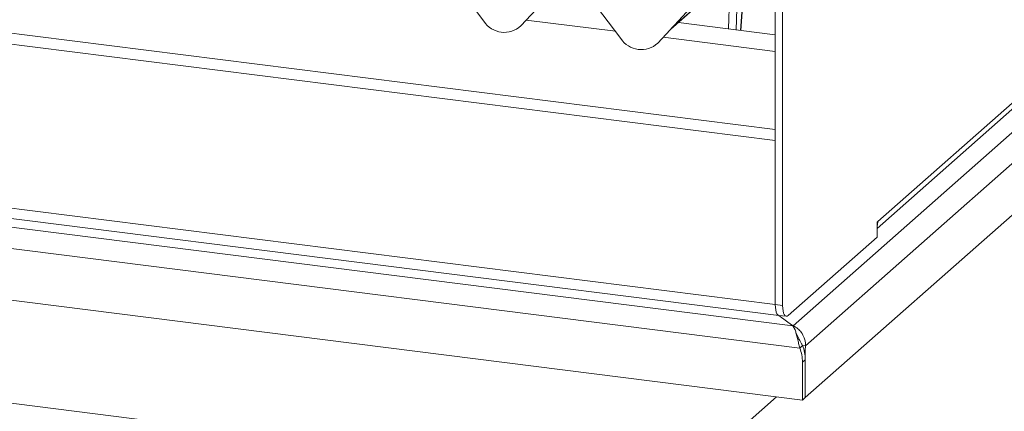
# Model space of a CAD drawing. Units: millimetres. Extents: x 5 to 415, y 5 to 292.
# Drawn here: x 290 to 322, y 111 to 123 of the extents above; entities that cross this region are included whole.
import ezdxf

# ---------------------------------------------------------------- set-up
doc = ezdxf.new("R2010")
doc.units = ezdxf.units.MM

msp = doc.modelspace()

# ---------------------------------------------------------------- linework, layer by layer
at = {"color": 7, "linetype": 'Continuous', "lineweight": 15}
for p, q in [((340.1343, 136.8591), (317.5068, 116.9036)), ((340.7069, 136.4391), (314.8293, 113.6171)), ((317.4847, 116.6889), (339.9089, 136.4651)), ((341.284, 135.9699), (315.2227, 112.9859)), ((341.2906, 134.3434), (315.2161, 111.3478)), ((314.2678, 133.1138), (314.2678, 114.2827)), ((314.5016, 133.0843), (314.5016, 114.2533)), ((314.2678, 119.8119), (266.9181, 125.7774)), ((314.2678, 119.4623), (266.7955, 125.4433)), ((313.1825, 122.9438), (313.3365, 125.1169)), ((305.0629, 123.2298), (304.013, 124.6232)), ((307.2772, 124.2119), (306.2273, 123.0831)), ((306.2281, 123.0838), (307.278, 124.2127)), ((309.3892, 122.6847), (308.3392, 124.0781)), ((311.6035, 123.6669), (310.5536, 122.538)), ((310.5544, 122.5388), (311.6043, 123.6676)), ((310.9639, 122.979), (311.6636, 123.5961)), ((306.2281, 123.0838), (306.2273, 123.0831)), ((314.2678, 122.8071), (311.2063, 123.1928)), ((310.5544, 122.5388), (310.5536, 122.538)), ((266.7955, 120.2637), (314.2678, 114.2827)), ((266.9098, 119.9235), (314.3821, 113.9426)), ((265.9855, 119.7674), (314.8259, 113.6141)), ((314.2678, 114.2827), (314.2678, 119.4623)), ((265.4008, 119.1671), (315.0437, 112.9127)), ((265.3169, 117.5455), (315.1277, 111.2699)), ((317.4847, 116.8841), (317.5068, 116.9036)), ((317.4847, 116.4127), (317.4847, 116.8841)), ((314.6784, 113.9378), (317.4847, 116.4127)), ((262.9092, 114.5971), (311.083, 108.5278)), ((314.5016, 114.2533), (314.2678, 114.2827)), ((314.8259, 113.6141), (314.3808, 113.9427)), ((314.3821, 113.9426), (314.6159, 113.9131)), ((314.8259, 113.6141), (314.8939, 113.4878)), ((315.0124, 113.2014), (314.9217, 113.3984)), ((315.0437, 112.9127), (315.1321, 112.9906)), ((315.2227, 112.9859), (315.1354, 112.9969)), ((315.2161, 112.7772), (315.2161, 111.3478)), ((315.2161, 112.5415), (315.1277, 112.4636)), ((315.1277, 112.4636), (315.1277, 111.2699)), ((315.2161, 112.5415), (315.2161, 111.3478)), ((314.3092, 111.373), (311.083, 108.5278)), ((315.2161, 111.3478), (315.1277, 111.2699))]:
    msp.add_line(p, q, dxfattribs=at)
at = {"color": 8, "linetype": 'Continuous', "lineweight": 15}
for p, q in [((313.172, 122.9451), (313.3246, 125.0988)), ((313.094, 124.8953), (313.0299, 122.963)), ((312.7908, 122.9932), (312.8404, 124.4901)), ((310.9835, 123.0002), (311.7038, 123.6354)), ((309.2157, 122.9149), (306.4008, 123.2696)), ((314.2678, 122.2784), (310.7271, 122.7245)), ((315.1925, 112.7802), (315.2161, 112.7772))]:
    msp.add_line(p, q, dxfattribs=at)
at = {"color": 7, "linetype": 'Continuous', "lineweight": 15, "flags": 128}
for points in [[(317.5068, 116.9036), (317.4979, 116.8128), (317.4847, 116.7632)], [(314.2678, 114.2827), (314.2712, 114.1938), (314.2812, 114.1142), (314.2976, 114.0471), (314.3196, 113.9951), (314.3463, 113.9601), (314.3769, 113.9435), (314.3821, 113.9426)], [(314.2678, 114.2827), (314.2712, 114.1938), (314.2812, 114.1142), (314.2976, 114.0471), (314.3196, 113.9951), (314.3463, 113.9601), (314.3769, 113.9435), (314.3821, 113.9426)], [(314.6784, 113.9378), (314.6439, 113.9164), (314.6108, 113.914), (314.5802, 113.9306), (314.5534, 113.9656), (314.5314, 114.0177), (314.5151, 114.0848), (314.505, 114.1643), (314.5016, 114.2533)]]:
    msp.add_lwpolyline(points, dxfattribs=at)
at = {"color": 7, "linetype": 'Continuous', "lineweight": 15}
for centre, radius, start, end in [((305.7071, 123.6488), 0.7685, 213.04155, 312.59694), ((310.0334, 123.1038), 0.7685, 213.04155, 312.59694), ((315.1296, 114.148), 0.6099, 233.78209, 240.50547), ((313.9459, 112.5365), 1.2702, 0.22853, 20.95116), ((318.597, 112.7748), 3.3809, 176.4205, 179.95878), ((313.8575, 112.4585), 1.2702, 0.22853, 20.95116)]:
    msp.add_arc(centre, radius, start, end, dxfattribs=at)
for points, knots in [([(314.8293, 113.6171), (314.8818, 113.591), (314.9738, 113.5452), (315.099, 113.4052), (315.1801, 113.2594), (315.221, 113.1115), (315.2221, 113.029), (315.2227, 112.9859)], [0, 0, 0, 0, 0.2679508, 0.4689949, 0.7082371, 0.8475909, 1, 1, 1, 1]), ([(314.8939, 113.4878), (314.9069, 113.4464), (314.9322, 113.3661), (314.9688, 113.2145), (315.0054, 113.06), (315.0312, 112.9608), (315.0437, 112.9127)], [0, 0, 0, 0, 0.27363355, 0.53072774, 0.77240108, 1, 1, 1, 1]), ([(315.0072, 113.2073), (315.0198, 113.1889), (315.0484, 113.147), (315.0904, 113.0716), (315.1187, 113.0166), (315.1321, 112.9906)], [0, 0, 0, 0, 0.2928913, 0.6664174, 1, 1, 1, 1])]:
    msp.add_open_spline(points, degree=3, knots=knots, dxfattribs=at)

doc.saveas('drawing.dxf')
